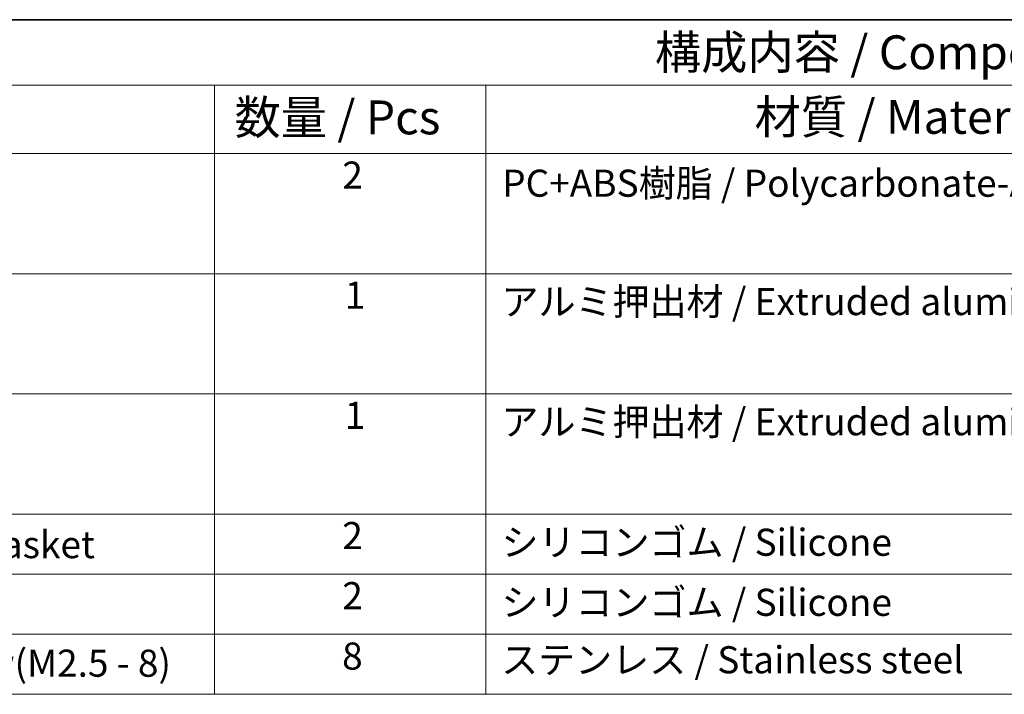
# Model space of a CAD drawing. Units: millimetres. Extents: x 14 to 2010, y 8 to 289.
# Drawn here: x 216 to 289, y 239 to 289 of the extents above; entities that cross this region are included whole.
import ezdxf

# ---------------------------------------------------------------- set-up
doc = ezdxf.new("R2010")
doc.units = ezdxf.units.MM
doc.layers.add('Border (ISO)', color=7, linetype='Continuous', lineweight=35)
doc.layers.add('Symbol (ISO)', color=7, linetype='Continuous', lineweight=18)
doc.styles.add('Note Text (TK)', font='txt')
doc.styles.add('Note Text (TK2)', font='txt')

# ---------------------------------------------------------------- blocks, each defined once
blk = doc.blocks.new('図面枠 tk図枠')
at = {"layer": 'Border (ISO)'}
blk.add_line((14.5, 289), (405.5, 289), dxfattribs=at)

msp = doc.modelspace()

# ---------------------------------------------------------------- linework, layer by layer
at = {"layer": 'Symbol (ISO)'}
for p, q in [((405.5, 289), (158.9481, 289)), ((405.5, 284.1591), (158.9481, 284.1591)), ((230.5699, 284.1591), (230.5699, 279.1181)), ((250.5699, 284.1591), (250.5699, 279.1181)), ((405.5, 279.1181), (158.9481, 279.1181)), ((230.5699, 279.1181), (230.5699, 239.2234)), ((250.5699, 279.1181), (250.5699, 239.2234)), ((405.5, 270.2526), (158.9481, 270.2526)), ((405.5, 261.3871), (158.9481, 261.3871)), ((158.9481, 261.3871), (405.5, 261.3871)), ((405.5, 252.5216), (158.9481, 252.5216)), ((158.9481, 252.5216), (405.5, 252.5216)), ((405.5, 248.0889), (158.9481, 248.0889)), ((405.5, 243.6561), (158.9481, 243.6561)), ((158.9481, 239.2234), (405.5, 239.2234))]:
    msp.add_line(p, q, dxfattribs=at)

# ---------------------------------------------------------------- block references
msp.add_blockref('図面枠 tk図枠', (0, 0))

# ---------------------------------------------------------------- texts
at = {"layer": 'Symbol (ISO)', "color": 7, "attachment_point": 7}
for s, insert, char_height, style in [('構成内容 / Components', (263.0332, 284.562), 2.5, 'Note Text (TK)'), ('数量 / Pcs', (232.0379, 279.7599), 2.5, 'Note Text (TK)'), ('材質 / Material', (270.3824, 279.7965), 2.5, 'Note Text (TK)'), ('2', (239.9877, 275.9076), 2, 'Note Text (TK2)'), ('PC+ABS樹脂 / Polycarbonate-ABS UL94V-0', (251.7747, 275.3111), 2, 'Note Text (TK2)'), ('1', (240.1669, 267.048), 2, 'Note Text (TK2)'), ('アルミ押出材 / Extruded aluminium A6063S-T5', (251.7235, 266.5743), 2, 'Note Text (TK2)'), ('1', (240.1669, 258.1825), 2, 'Note Text (TK2)'), ('アルミ押出材 / Extruded aluminium A6063S-T5', (251.7235, 257.7088), 2, 'Note Text (TK2)'), ('2', (239.9877, 249.3111), 2, 'Note Text (TK2)'), ('コーナーガード付ガスケット / Panel gasket', (167.7637, 248.6444), 2, 'Note Text (TK2)'), ('シリコンゴム / Silicone', (251.7235, 248.8199), 2, 'Note Text (TK2)'), ('2', (239.9877, 244.8784), 2, 'Note Text (TK2)'), ('シリコンゴム / Silicone', (251.7235, 244.3871), 2, 'Note Text (TK2)'), ('取付ビス（M2.5 x 8 六角穴付） / Screw(M2.5 - 8)', (167.7637, 239.8959), 2, 'Note Text (TK2)'), ('8', (239.9749, 240.4222), 2, 'Note Text (TK2)'), ('ステンレス / Stainless steel', (251.6979, 240.1474), 2, 'Note Text (TK2)')]:
    msp.add_mtext(s, dxfattribs=dict(at, insert=insert, char_height=char_height, style=style))

doc.saveas('drawing.dxf')
